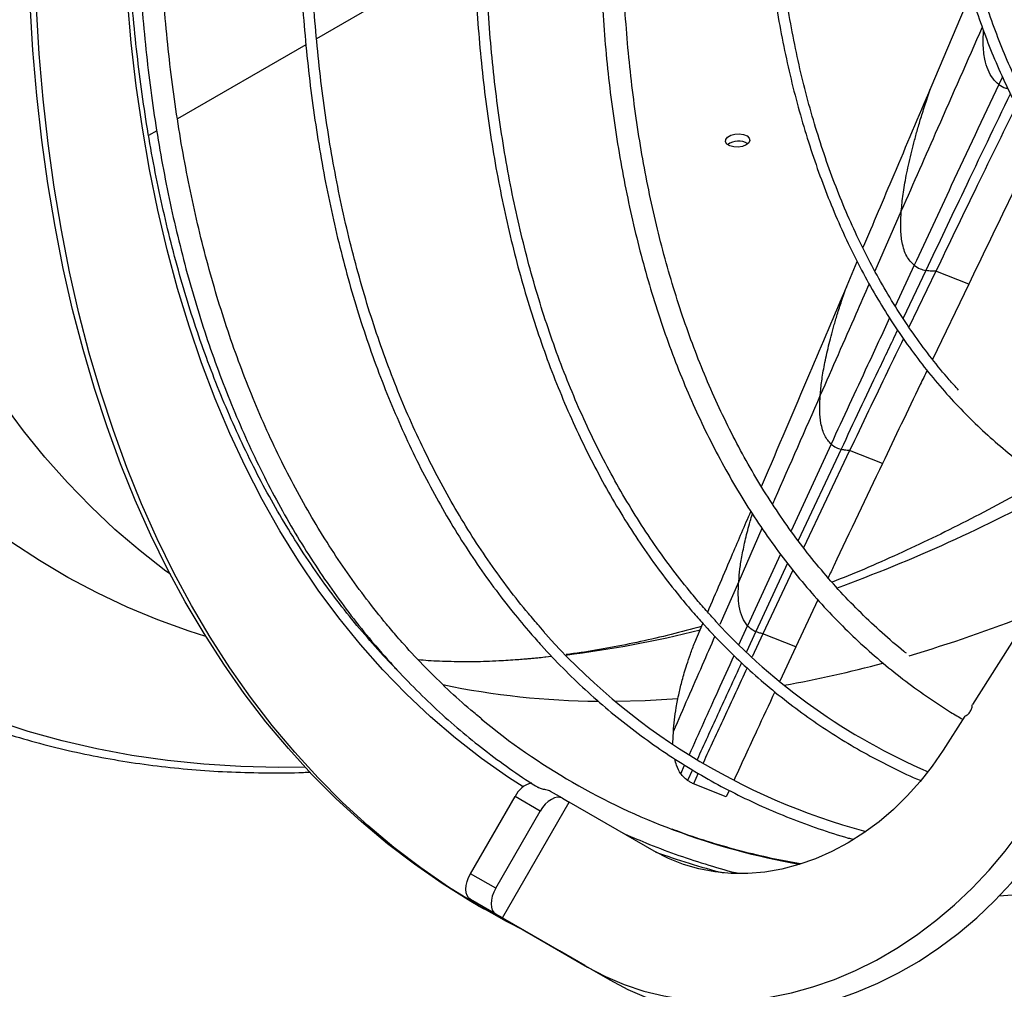
# Model space of a CAD drawing. Units: millimetres. Extents: x 5 to 414, y 3 to 291.
# Drawn here: x 253 to 257, y 52 to 56 of the extents above; entities that cross this region are included whole.
import ezdxf

# ---------------------------------------------------------------- set-up
doc = ezdxf.new("R2010")
doc.units = ezdxf.units.MM

msp = doc.modelspace()

# ---------------------------------------------------------------- linework, layer by layer
at = {"color": 7, "linetype": 'Continuous', "lineweight": 25}
for p, q in [((254.9126, 56.6408), (254.2044, 56.232)), ((259.2681, 56.5758), (257.1491, 53.2432)), ((256.9637, 56.0141), (257.1429, 56.4375)), ((254.1565, 56.2044), (253.5798, 55.8715)), ((253.4869, 55.8178), (253.4501, 55.7966)), ((256.5866, 55.1237), (256.6324, 55.2319)), ((256.9858, 55.1889), (256.8645, 54.9373)), ((257.1327, 55.13), (256.9858, 55.1889)), ((257.1327, 55.13), (256.9699, 54.7923)), ((256.5981, 54.3828), (256.3908, 53.9467)), ((256.7451, 54.3241), (256.5981, 54.3828)), ((256.2025, 54.2216), (256.2068, 54.2318)), ((256.3432, 53.8458), (256.2089, 53.56)), ((256.4553, 53.7126), (256.356, 53.5014)), ((255.2263, 53.5689), (255.2032, 53.5951)), ((255.9024, 53.5216), (255.9389, 53.6067)), ((256.2089, 53.56), (256.1609, 53.4567)), ((256.356, 53.5014), (256.2089, 53.56)), ((256.356, 53.5014), (256.2842, 53.3468)), ((254.5104, 53.4595), (254.5081, 53.4598)), ((257.1149, 53.1896), (257.0186, 53.038)), ((255.8049, 53.0672), (255.8068, 53.1229)), ((255.9186, 52.9338), (255.8968, 52.8865)), ((256.044, 52.8277), (255.8968, 52.8865)), ((255.3086, 52.8215), (255.2551, 52.8524)), ((256.0575, 52.8569), (256.044, 52.8277)), ((254.8955, 52.4827), (255.0955, 52.8291)), ((255.0386, 52.2846), (255.3386, 52.8042)), ((255.2086, 52.7638), (255.0955, 52.8291)), ((255.3086, 52.8215), (255.3386, 52.8042)), ((255.7206, 52.5837), (255.3386, 52.8042)), ((255.0086, 52.4174), (255.2086, 52.7638)), ((255.0086, 52.4174), (254.8955, 52.4827)), ((255.2955, 52.1362), (254.8955, 52.3672)), ((255.0086, 52.3019), (254.8955, 52.3672)), ((254.9301, 52.3394), (254.9584, 52.3231)), ((255.0386, 52.2846), (255.0086, 52.3019)), ((255.0386, 52.2846), (255.4206, 52.064)), ((255.4086, 52.0709), (255.1386, 52.2268)), ((255.1386, 52.2268), (255.5206, 52.0063)), ((255.4086, 52.0709), (255.2955, 52.1362)), ((255.4086, 52.0709), (255.4101, 52.0701)), ((255.5206, 52.0063), (255.4206, 52.064))]:
    msp.add_line(p, q, dxfattribs=at)
at = {"color": 8, "linetype": 'Continuous', "lineweight": 25}
for p, q in [((257.2841, 56.0612), (257.2678, 56.0266)), ((256.8302, 55.4591), (256.7114, 55.1889)), ((256.8877, 55.2144), (256.8027, 55.0318)), ((256.9402, 55.1915), (256.838, 54.9766)), ((256.5148, 54.4119), (256.3352, 54.0221)), ((256.5594, 54.3885), (256.3671, 53.9786)), ((256.2029, 54.2208), (256.2068, 54.2318)), ((256.2045, 54.0335), (256.1002, 53.7953)), ((256.2873, 53.9178), (256.1402, 53.596)), ((256.3194, 53.8765), (256.1771, 53.5702)), ((256.1002, 53.7953), (256.0154, 53.6011)), ((256.1012, 53.5099), (256.1402, 53.596)), ((256.1771, 53.5702), (256.1354, 53.4794)), ((255.8399, 52.932), (255.8572, 52.9703)), ((255.8923, 52.9494), (255.8706, 52.9019))]:
    msp.add_line(p, q, dxfattribs=at)
at = {"color": 7, "linetype": 'Continuous', "lineweight": 25, "flags": 128}
for points in [[(254.9301, 52.3394), (254.8971, 52.3588), (254.7687, 52.439), (254.644, 52.5252), (254.523, 52.6175), (254.4058, 52.7156), (254.2925, 52.8195), (254.1831, 52.9291), (254.0779, 53.0445), (253.9767, 53.1654), (253.8798, 53.2918), (253.7872, 53.4236), (253.6989, 53.5608), (253.6149, 53.7031), (253.5355, 53.8506), (253.4606, 54.0031), (253.3903, 54.1604), (253.3245, 54.3226), (253.2635, 54.4894), (253.2072, 54.6607), (253.1556, 54.8365), (253.1089, 55.0166), (253.067, 55.2008), (253.0299, 55.3891), (252.9977, 55.5812), (252.9704, 55.7771), (252.9481, 55.9767), (252.9307, 56.1797), (252.9183, 56.386)], [(255.1423, 52.2246), (255.0572, 52.2683), (254.9253, 52.3425), (254.797, 52.4227), (254.6722, 52.5089), (254.5512, 52.6011), (254.434, 52.6992), (254.3207, 52.8031), (254.2114, 52.9128), (254.1062, 53.0281), (254.005, 53.1491), (253.9081, 53.2755), (253.8154, 53.4073), (253.7271, 53.5445), (253.6432, 53.6868), (253.5638, 53.8343), (253.4889, 53.9867), (253.4185, 54.1441), (253.3528, 54.3062), (253.2918, 54.4731), (253.2355, 54.6444), (253.1839, 54.8202), (253.1372, 55.0002), (253.0952, 55.1845), (253.0582, 55.3727), (253.026, 55.5649), (252.9987, 55.7608), (252.9764, 55.9603), (252.959, 56.1633), (252.9466, 56.3697)], [(256.1339, 55.7548), (256.1172, 55.7481), (256.0976, 55.7449), (256.0776, 55.7458), (256.0599, 55.7507), (256.047, 55.7588), (256.0406, 55.7691), (256.0416, 55.7801), (256.0498, 55.7905), (256.0641, 55.7987), (256.0825, 55.8038), (256.1027, 55.8049), (256.1219, 55.802), (256.1374, 55.7954), (256.1472, 55.786), (256.15, 55.7752), (256.1453, 55.7643), (256.1339, 55.7548)], [(257.0186, 53.038), (256.9691, 52.9655), (256.9152, 52.8967), (256.8571, 52.8319), (256.7953, 52.7717), (256.7301, 52.7163), (256.6621, 52.6662), (256.5915, 52.6216), (256.5188, 52.5828), (256.4446, 52.5502), (256.3693, 52.5238), (256.2933, 52.5039), (256.2172, 52.4906), (256.1415, 52.4839), (256.0665, 52.484), (255.9929, 52.4908), (255.921, 52.5043), (255.8514, 52.5243), (255.7845, 52.5509), (255.7206, 52.5837)], [(255.3086, 52.8215), (255.2979, 52.8255), (255.2857, 52.826), (255.2724, 52.8229), (255.2586, 52.8166), (255.2448, 52.807), (255.2316, 52.7947), (255.2193, 52.7801), (255.2086, 52.7638)], [(255.4206, 52.064), (255.5018, 52.0215), (255.5863, 51.9855), (255.6738, 51.9563), (255.7638, 51.9339), (255.8561, 51.9186), (255.9502, 51.9103), (256.0457, 51.9091), (256.1422, 51.9149), (256.2392, 51.9279), (256.3364, 51.9478), (256.4333, 51.9747), (256.5295, 52.0084), (256.6245, 52.0487), (256.718, 52.0955), (256.8096, 52.1486), (256.8988, 52.2077), (256.9853, 52.2726), (257.0686, 52.343), (257.1485, 52.4187), (257.2246, 52.4991), (257.2965, 52.5842), (257.3639, 52.6733), (257.4266, 52.7662)], [(255.5206, 52.0063), (255.6018, 51.9637), (255.6863, 51.9277), (255.7738, 51.8985), (255.8638, 51.8762), (255.9561, 51.8608), (256.0502, 51.8525), (256.1457, 51.8513), (256.2422, 51.8572), (256.3392, 51.8701), (256.4364, 51.8901), (256.5333, 51.9169), (256.6295, 51.9506), (256.7245, 51.9909), (256.818, 52.0377), (256.9096, 52.0908), (256.9988, 52.1499), (257.0853, 52.2149), (257.1686, 52.2853), (257.2485, 52.3609), (257.3246, 52.4414), (257.3965, 52.5264), (257.4639, 52.6156), (257.5266, 52.7085)], [(254.8955, 52.3672), (254.8867, 52.3745), (254.8802, 52.3848), (254.8761, 52.3978), (254.8748, 52.413), (254.8761, 52.4297), (254.8802, 52.4473), (254.8867, 52.4652), (254.8955, 52.4827)], [(255.0086, 52.4174), (254.9998, 52.3999), (254.9933, 52.382), (254.9893, 52.3644), (254.9879, 52.3477), (254.9893, 52.3325), (254.9933, 52.3195), (254.9998, 52.3092), (255.0086, 52.3019)]]:
    msp.add_lwpolyline(points, dxfattribs=at)
at = {"color": 8, "linetype": 'Continuous', "lineweight": 25, "flags": 128}
for points in [[(255.1319, 52.8725), (255.0663, 52.9152), (254.9457, 53), (254.8289, 53.0909), (254.716, 53.1876), (254.607, 53.2901), (254.5019, 53.3983), (254.401, 53.5123), (254.3042, 53.6317), (254.2117, 53.7567), (254.1235, 53.887), (254.0396, 54.0226), (253.9602, 54.1634), (253.8853, 54.3092), (253.815, 54.46), (253.7492, 54.6156), (253.6882, 54.776), (253.6318, 54.9409), (253.5802, 55.1104), (253.5334, 55.2841), (253.4914, 55.4621), (253.4543, 55.6441), (253.4221, 55.8301), (253.3948, 56.0198), (253.3724, 56.2132), (253.355, 56.4101)], [(253.5477, 53.8271), (253.528, 53.8415), (253.4115, 53.9321), (253.2988, 54.0286), (253.19, 54.1309), (253.0852, 54.239), (252.9845, 54.3526), (252.8879, 54.4718), (252.7956, 54.5965)], [(253.707, 53.5476), (253.6319, 53.5718), (253.491, 53.6229), (253.3532, 53.6801), (253.2188, 53.7436), (253.0877, 53.8132), (252.9601, 53.8889), (252.8361, 53.9706)], [(255.259, 53.4574), (255.2201, 53.4533), (255.1034, 53.443)], [(255.8268, 53.268), (255.6805, 53.2597), (255.5464, 53.2566)], [(254.1531, 52.961), (254.0321, 52.9599), (253.8641, 52.9639), (253.6986, 52.9743), (253.5354, 52.9911), (253.3749, 53.0143), (253.2171, 53.0438), (253.062, 53.0798), (252.9099, 53.1221), (252.7608, 53.1707)]]:
    msp.add_lwpolyline(points, dxfattribs=at)
at = {"color": 7, "linetype": 'Continuous', "lineweight": 25}
for centre, radius, start, end in [((256.0987, 55.693), 0.0796, 57.5415, 127.5231), ((258.0499, 55.5052), 2.79, 222.5612, 246.7956), ((257.4351, 55.5188), 2.9473, 221.338, 254.9738), ((256.8689, 55.5182), 3.0305, 230.5547, 249.4734), ((255.2015, 52.7774), 0.1179, 105.7726, 153.9983)]:
    msp.add_arc(centre, radius, start, end, dxfattribs=at)
at = {"color": 8, "linetype": 'Continuous', "lineweight": 25}
for centre, radius, start, end in [((253.9862, 60.7276), 7.4157, 290.14067, 298.54165), ((255.089, 59.4894), 6.2838, 286.4195, 291.64507), ((254.6842, 58.5586), 5.1336, 277.1392, 284.0101), ((255.369, 58.5161), 5.2709, 280.2229, 285.151), ((255.5053, 56.8823), 3.6256, 258.3147, 269.3901), ((256.9343, 55.6995), 3.2232, 249.5143, 259.9934), ((256.8328, 55.6205), 3.235, 249.9712, 255.6582)]:
    msp.add_arc(centre, radius, start, end, dxfattribs=at)
at = {"color": 7, "linetype": 'Continuous', "lineweight": 25}
for points, knots in [([(254.5666, 53.398), (254.5618, 53.4027), (254.5237, 53.4402), (254.4555, 53.5156), (254.3623, 53.6244), (254.2733, 53.7386), (254.1879, 53.8575), (254.1065, 53.9813), (254.029, 54.1097), (253.9554, 54.2427), (253.8859, 54.3803), (253.8205, 54.5222), (253.7591, 54.6685), (253.7019, 54.819), (253.6489, 54.9736), (253.6001, 55.1322), (253.5556, 55.2948), (253.5153, 55.4611), (253.4794, 55.6312), (253.4478, 55.8048), (253.4205, 55.9819), (253.3977, 56.1623), (253.3792, 56.3459), (253.3652, 56.5326), (253.3556, 56.7223), (253.351, 56.8933), (253.3499, 57.0355), (253.3508, 57.1789), (253.3546, 57.3458), (253.3636, 57.5465), (253.377, 57.7494), (253.3949, 57.9544), (253.4172, 58.1614), (253.4439, 58.3702), (253.475, 58.5808), (253.5104, 58.7928), (253.5502, 59.0063), (253.5943, 59.221), (253.6427, 59.4369), (253.6953, 59.6536), (253.7522, 59.8712), (253.8132, 60.0894), (253.8784, 60.3082), (253.9477, 60.5272), (254.021, 60.7465), (254.0984, 60.9658), (254.1797, 61.185), (254.2648, 61.4039), (254.3538, 61.6225), (254.4466, 61.8404), (254.5431, 62.0576), (254.6431, 62.274), (254.747, 62.4893), (254.826, 62.6486), (254.8714, 62.7356), (254.8798, 62.7518)], [0, 0, 0, 0, 0.002805, 0.022679, 0.042544, 0.062398, 0.082243, 0.102077, 0.121902, 0.141717, 0.161524, 0.181323, 0.201114, 0.220899, 0.240678, 0.260452, 0.280222, 0.299989, 0.319752, 0.339513, 0.359273, 0.379031, 0.398788, 0.418544, 0.438301, 0.458057, 0.471197, 0.481587, 0.501343, 0.521101, 0.540858, 0.560616, 0.580376, 0.600135, 0.619896, 0.639658, 0.65942, 0.679184, 0.698948, 0.718713, 0.738479, 0.758245, 0.778013, 0.797781, 0.81755, 0.837319, 0.857089, 0.87686, 0.896631, 0.916403, 0.936174, 0.955947, 0.975719, 0.995492, 1, 1, 1, 1]), ([(254.9303, 62.7226), (254.9004, 62.6644), (254.834, 62.5352), (254.7352, 62.3333), (254.6332, 62.1174), (254.5349, 61.9006), (254.4403, 61.683), (254.3495, 61.4647), (254.2624, 61.2459), (254.1793, 61.0267), (254.1, 60.8073), (254.0248, 60.5879), (253.9536, 60.3685), (253.8865, 60.1494), (253.8235, 59.9306), (253.7646, 59.7125), (253.71, 59.495), (253.6597, 59.2783), (253.6137, 59.0626), (253.5719, 58.8481), (253.5346, 58.6349), (253.5016, 58.4231), (253.473, 58.2128), (253.4488, 58.0043), (253.4291, 57.7977), (253.4139, 57.5931), (253.4031, 57.3906), (253.3968, 57.1904), (253.395, 56.9926), (253.3977, 56.7974), (253.4049, 56.6049), (253.4165, 56.4153), (253.4327, 56.2286), (253.4533, 56.045), (253.4783, 55.8646), (253.5078, 55.6875), (253.5418, 55.514), (253.5801, 55.344), (253.6228, 55.1778), (253.6699, 55.0154), (253.7212, 54.8569), (253.7769, 54.7025), (253.8368, 54.5522), (253.9009, 54.4063), (253.9691, 54.2647), (254.0415, 54.1276), (254.1179, 53.9951), (254.1983, 53.8672), (254.2826, 53.7441), (254.3708, 53.6259), (254.4411, 53.5392), (254.482, 53.4918), (254.4912, 53.481)], [0, 0, 0, 0, 0.016673, 0.037033, 0.057393, 0.077753, 0.098113, 0.118474, 0.138835, 0.159197, 0.179559, 0.199921, 0.220285, 0.240648, 0.261013, 0.281378, 0.301743, 0.32211, 0.342477, 0.362845, 0.383213, 0.403583, 0.423953, 0.444325, 0.464697, 0.48507, 0.505443, 0.525817, 0.546192, 0.566568, 0.586944, 0.60732, 0.627696, 0.648072, 0.668448, 0.688823, 0.709197, 0.729569, 0.74994, 0.770308, 0.790673, 0.811034, 0.831392, 0.851744, 0.872091, 0.892432, 0.912767, 0.933094, 0.953413, 0.973724, 0.994026, 1, 1, 1, 1]), ([(256.853, 53.4724), (256.8493, 53.4752), (256.8118, 53.5041), (256.7436, 53.5641), (256.6487, 53.6525), (256.5578, 53.7467), (256.4705, 53.8458), (256.3869, 53.9499), (256.3071, 54.0589), (256.2311, 54.1726), (256.1591, 54.2911), (256.091, 54.4141), (256.027, 54.5417), (255.9671, 54.6737), (255.9112, 54.81), (255.8595, 54.9504), (255.8121, 55.095), (255.7688, 55.2435), (255.7298, 55.3959), (255.6952, 55.552), (255.6649, 55.7118), (255.6389, 55.875), (255.6173, 56.0415), (255.6001, 56.2113), (255.5873, 56.3842), (255.579, 56.56), (255.5751, 56.7386), (255.5756, 56.9199), (255.5806, 57.1037), (255.59, 57.2899), (255.6039, 57.4783), (255.6222, 57.6688), (255.6449, 57.8611), (255.672, 58.0553), (255.7034, 58.251), (255.7392, 58.4481), (255.7794, 58.6466), (255.8238, 58.8461), (255.8725, 59.0467), (255.9254, 59.248), (255.9825, 59.4499), (256.0437, 59.6523), (256.109, 59.8551), (256.1784, 60.0579), (256.2517, 60.2607), (256.3289, 60.4634), (256.41, 60.6656), (256.4948, 60.8674), (256.5834, 61.0685), (256.6756, 61.2687), (256.7715, 61.4679), (256.8707, 61.666), (256.9736, 61.8626), (257.0652, 62.0322), (257.1239, 62.1355), (257.146, 62.1743)], [0, 0, 0, 0, 0.002095, 0.021539, 0.040976, 0.060404, 0.079824, 0.099234, 0.118633, 0.138022, 0.157401, 0.17677, 0.196131, 0.215483, 0.234827, 0.254166, 0.273498, 0.292826, 0.312149, 0.33147, 0.350788, 0.370103, 0.389418, 0.408731, 0.428043, 0.447356, 0.466668, 0.48598, 0.505293, 0.524606, 0.54392, 0.563234, 0.58255, 0.601866, 0.621183, 0.640501, 0.65982, 0.679139, 0.69846, 0.717781, 0.737104, 0.756427, 0.77575, 0.795075, 0.8144, 0.833726, 0.853052, 0.872378, 0.891706, 0.911033, 0.930361, 0.949689, 0.969017, 0.988346, 1, 1, 1, 1]), ([(257.0332, 58.5478), (257.0293, 58.5209), (257.0173, 58.438), (257.002, 58.3012), (256.9871, 58.1373), (256.9769, 57.9757), (256.9711, 57.8162), (256.9698, 57.6592), (256.973, 57.5048), (256.9806, 57.3531), (256.9927, 57.2044), (257.0093, 57.0587), (257.0304, 56.9163), (257.0559, 56.7774), (257.0857, 56.6419), (257.12, 56.5102), (257.1586, 56.3824), (257.2014, 56.2586), (257.2486, 56.1389), (257.2999, 56.0234), (257.3553, 55.9124), (257.4148, 55.8059), (257.4784, 55.7041), (257.5458, 55.607), (257.6171, 55.5148), (257.6922, 55.4276), (257.7709, 55.3454), (257.8533, 55.2684), (257.9392, 55.1967), (258.0284, 55.1301), (258.1211, 55.0693), (258.1987, 55.0232), (258.2465, 54.9995), (258.2611, 54.9922)], [0, 0, 0, 0, 0.01615, 0.049607, 0.083066, 0.116526, 0.149987, 0.183449, 0.216913, 0.250376, 0.283841, 0.317305, 0.350768, 0.384231, 0.417691, 0.451148, 0.484601, 0.518049, 0.551491, 0.584925, 0.61835, 0.651765, 0.685168, 0.718559, 0.751936, 0.7853, 0.818649, 0.851986, 0.885311, 0.918626, 0.951933, 0.985236, 1, 1, 1, 1]), ([(257.7196, 55.4745), (257.7045, 55.4913), (257.6642, 55.536), (257.6029, 55.6143), (257.5353, 55.7087), (257.4718, 55.8081), (257.4122, 55.9122), (257.3566, 56.0207), (257.3051, 56.1337), (257.2577, 56.251), (257.2145, 56.3725), (257.1755, 56.498), (257.1408, 56.6274), (257.1104, 56.7606), (257.0843, 56.8973), (257.0626, 57.0376), (257.0453, 57.1812), (257.0325, 57.3279), (257.024, 57.4776), (257.02, 57.6302), (257.0205, 57.7854), (257.0254, 57.9432), (257.0347, 58.1032), (257.0486, 58.2654), (257.0653, 58.4189), (257.0794, 58.519), (257.0857, 58.5636)], [0, 0, 0, 0, 0.025633, 0.068468, 0.111286, 0.154085, 0.196868, 0.239633, 0.282384, 0.325122, 0.367849, 0.410566, 0.453275, 0.495977, 0.538675, 0.581369, 0.62406, 0.66675, 0.709438, 0.752127, 0.794815, 0.837504, 0.880194, 0.922885, 0.965578, 1, 1, 1, 1]), ([(254.5667, 53.5466), (254.5506, 53.5655), (254.5035, 53.6204), (254.4283, 53.7152), (254.3425, 53.8326), (254.2607, 53.9548), (254.1827, 54.0817), (254.1087, 54.2133), (254.0387, 54.3493), (253.9728, 54.4898), (253.911, 54.6347), (253.8533, 54.7838), (253.7998, 54.937), (253.7505, 55.0943), (253.7055, 55.2554), (253.6648, 55.4205), (253.6284, 55.5892), (253.5963, 55.7615), (253.5687, 55.9372), (253.5453, 56.1164), (253.5264, 56.2987), (253.512, 56.4842), (253.5019, 56.6726), (253.4963, 56.8638), (253.4951, 57.0578), (253.4984, 57.2543), (253.5061, 57.4533), (253.5183, 57.6546), (253.5349, 57.858), (253.5558, 58.0634), (253.5816, 58.2708), (253.6025, 58.4232), (253.6162, 58.5068), (253.6184, 58.5202)], [0, 0, 0, 0, 0.017659, 0.05142, 0.085169, 0.118904, 0.152625, 0.186332, 0.220027, 0.25371, 0.287382, 0.321045, 0.354699, 0.388346, 0.421986, 0.455622, 0.489252, 0.52288, 0.556505, 0.590127, 0.623749, 0.657369, 0.690989, 0.724608, 0.758228, 0.791848, 0.825469, 0.859091, 0.892713, 0.926337, 0.959961, 0.993587, 1, 1, 1, 1]), ([(256.2743, 58.3196), (256.2704, 58.2934), (256.2576, 58.2064), (256.2404, 58.0604), (256.2228, 57.8818), (256.2098, 57.7054), (256.2012, 57.5311), (256.1972, 57.3591), (256.1976, 57.1897), (256.2025, 57.0229), (256.2119, 56.8589), (256.2257, 56.6978), (256.244, 56.5399), (256.2668, 56.3852), (256.294, 56.234), (256.3256, 56.0863), (256.3615, 55.9422), (256.4018, 55.802), (256.4464, 55.6657), (256.4953, 55.5336), (256.5483, 55.4056), (256.6056, 55.2819), (256.6669, 55.1627), (256.7323, 55.0481), (256.8017, 54.9381), (256.8751, 54.8328), (256.9522, 54.7325), (257.0332, 54.6371), (257.1178, 54.5467), (257.2061, 54.4615), (257.2979, 54.3815), (257.3932, 54.3068), (257.4917, 54.2373), (257.5938, 54.1738), (257.6643, 54.1329), (257.7016, 54.1147), (257.7028, 54.1141)], [0, 0, 0, 0, 0.013334, 0.044167, 0.075002, 0.105838, 0.136674, 0.167511, 0.19835, 0.229188, 0.260027, 0.290867, 0.321706, 0.352544, 0.383382, 0.414218, 0.445053, 0.475884, 0.506712, 0.537536, 0.568355, 0.599168, 0.629975, 0.660773, 0.691563, 0.722344, 0.753115, 0.783876, 0.814627, 0.845369, 0.876102, 0.906828, 0.937547, 0.968262, 0.998974, 1, 1, 1, 1]), ([(257.0873, 54.6544), (257.0733, 54.6695), (257.0317, 54.7147), (256.9663, 54.7954), (256.8911, 54.896), (256.82, 55.0017), (256.7527, 55.112), (256.6894, 55.2269), (256.6302, 55.3463), (256.575, 55.4701), (256.524, 55.5982), (256.4772, 55.7305), (256.4346, 55.8668), (256.3963, 56.007), (256.3622, 56.151), (256.3326, 56.2987), (256.3073, 56.4498), (256.2863, 56.6044), (256.2698, 56.7622), (256.2577, 56.923), (256.2501, 57.0869), (256.2469, 57.2534), (256.2482, 57.4227), (256.2539, 57.5944), (256.2641, 57.7684), (256.2786, 57.9445), (256.298, 58.1227), (256.3141, 58.2532), (256.3252, 58.3246), (256.3269, 58.3355)], [0, 0, 0, 0, 0.019689, 0.058711, 0.09772, 0.136716, 0.1757, 0.214672, 0.253633, 0.292583, 0.331524, 0.370458, 0.409385, 0.448306, 0.487222, 0.526135, 0.565045, 0.603953, 0.642859, 0.681765, 0.72067, 0.759575, 0.79848, 0.837386, 0.876292, 0.915199, 0.954107, 0.993016, 1, 1, 1, 1]), ([(254.2295, 58.3065), (254.2203, 58.2429), (254.2012, 58.1107), (254.1776, 57.9119), (254.1575, 57.7098), (254.142, 57.5097), (254.1308, 57.3118), (254.1242, 57.1162), (254.122, 56.923), (254.1243, 56.7324), (254.1311, 56.5444), (254.1424, 56.3594), (254.1581, 56.1772), (254.1783, 55.9982), (254.2029, 55.8225), (254.232, 55.6501), (254.2654, 55.4812), (254.3033, 55.3159), (254.3455, 55.1543), (254.392, 54.9966), (254.4428, 54.8429), (254.4979, 54.6932), (254.5572, 54.5478), (254.6206, 54.4066), (254.6882, 54.2699), (254.7599, 54.1376), (254.8355, 54.01), (254.9152, 53.887), (254.9988, 53.7689), (255.0821, 53.6605), (255.1391, 53.5934), (255.1655, 53.5623)], [0, 0, 0, 0, 0.032185, 0.066926, 0.101668, 0.136412, 0.171155, 0.2059, 0.240645, 0.27539, 0.310136, 0.344882, 0.379629, 0.414375, 0.449121, 0.483866, 0.51861, 0.553352, 0.588093, 0.622832, 0.657568, 0.692301, 0.727029, 0.761753, 0.796472, 0.831186, 0.865893, 0.900593, 0.935286, 0.969971, 1, 1, 1, 1]), ([(255.2032, 53.5951), (255.1873, 53.6137), (255.141, 53.6677), (255.0672, 53.761), (254.9831, 53.8764), (254.9029, 53.9968), (254.8267, 54.1218), (254.7544, 54.2514), (254.6861, 54.3856), (254.6219, 54.5242), (254.5619, 54.6671), (254.506, 54.8143), (254.4543, 54.9655), (254.4069, 55.1208), (254.3638, 55.28), (254.3249, 55.4429), (254.2904, 55.6096), (254.2603, 55.7797), (254.2346, 55.9533), (254.2132, 56.1302), (254.1963, 56.3103), (254.1838, 56.4934), (254.1758, 56.6794), (254.1722, 56.8682), (254.1731, 57.0596), (254.1784, 57.2535), (254.1882, 57.4498), (254.2025, 57.6482), (254.2211, 57.8488), (254.2445, 58.0513), (254.2638, 58.2006), (254.2766, 58.2828), (254.2787, 58.2964)], [0, 0, 0, 0, 0.018294, 0.053167, 0.088034, 0.122893, 0.157744, 0.192588, 0.227425, 0.262256, 0.297081, 0.3319, 0.366716, 0.401527, 0.436335, 0.47114, 0.505943, 0.540744, 0.575543, 0.610342, 0.64514, 0.679937, 0.714735, 0.749532, 0.784329, 0.819127, 0.853925, 0.888723, 0.923523, 0.958322, 0.993122, 1, 1, 1, 1]), ([(255.0103, 58.1465), (255.0072, 58.1268), (254.9937, 58.04), (254.9743, 57.8877), (254.9521, 57.6898), (254.9347, 57.494), (254.9217, 57.3002), (254.9131, 57.1086), (254.909, 56.9194), (254.9094, 56.7327), (254.9143, 56.5486), (254.9236, 56.3673), (254.9374, 56.189), (254.9557, 56.0137), (254.9784, 55.8416), (255.0056, 55.6728), (255.0371, 55.5075), (255.0731, 55.3458), (255.1134, 55.1878), (255.1581, 55.0336), (255.207, 54.8834), (255.2602, 54.7373), (255.3176, 54.5953), (255.3793, 54.4576), (255.445, 54.3244), (255.5148, 54.1956), (255.5886, 54.0715), (255.6664, 53.952), (255.7482, 53.8374), (255.8255, 53.7377), (255.8767, 53.6777), (255.8981, 53.6525)], [0, 0, 0, 0, 0.0104942, 0.0462027, 0.081912, 0.1176221, 0.1533331, 0.1890448, 0.2247572, 0.2604702, 0.2961837, 0.3318976, 0.3676117, 0.4033257, 0.4390394, 0.4747524, 0.5104645, 0.5461751, 0.5818838, 0.6175901, 0.6532935, 0.6889932, 0.7246886, 0.7603791, 0.7960639, 0.8317423, 0.8674136, 0.9030773, 0.9387329, 0.9743799, 1, 1, 1, 1]), ([(255.9358, 53.6853), (255.9203, 53.7034), (255.8753, 53.756), (255.8035, 53.8469), (255.7219, 53.9596), (255.6442, 54.0771), (255.5703, 54.1993), (255.5005, 54.3261), (255.4347, 54.4574), (255.373, 54.5931), (255.3155, 54.7331), (255.2621, 54.8773), (255.2129, 55.0257), (255.168, 55.178), (255.1273, 55.3341), (255.091, 55.494), (255.0591, 55.6576), (255.0315, 55.8246), (255.0083, 55.995), (254.9895, 56.1686), (254.9752, 56.3454), (254.9653, 56.5251), (254.9598, 56.7076), (254.9588, 56.8929), (254.9622, 57.0807), (254.9701, 57.2709), (254.9825, 57.4634), (254.9992, 57.658), (255.0207, 57.8546), (255.0407, 58.0142), (255.0551, 58.1087), (255.0594, 58.1365)], [0, 0, 0, 0, 0.018804, 0.054655, 0.090499, 0.126335, 0.162162, 0.197981, 0.233792, 0.269597, 0.305395, 0.341187, 0.376974, 0.412758, 0.448537, 0.484314, 0.520089, 0.555861, 0.591633, 0.627403, 0.663172, 0.698942, 0.734711, 0.77048, 0.806249, 0.842019, 0.87779, 0.91356, 0.949332, 0.985104, 1, 1, 1, 1]), ([(255.5827, 58.1282), (255.5823, 58.1255), (255.5709, 58.0568), (255.5525, 57.9234), (255.528, 57.7285), (255.5085, 57.5356), (255.4934, 57.3446), (255.4827, 57.1558), (255.4765, 56.9692), (255.4748, 56.785), (255.4776, 56.6034), (255.4849, 56.4245), (255.4966, 56.2484), (255.5129, 56.0754), (255.5336, 55.9055), (255.5588, 55.7388), (255.5884, 55.5756), (255.6225, 55.4159), (255.6609, 55.2598), (255.7037, 55.1076), (255.7508, 54.9593), (255.8022, 54.815), (255.8579, 54.6749), (255.9177, 54.539), (255.9818, 54.4076), (256.0499, 54.2806), (256.1221, 54.1583), (256.1982, 54.0406), (256.2783, 53.9278), (256.3622, 53.8198), (256.4499, 53.7168), (256.5413, 53.6189), (256.6363, 53.5261), (256.7348, 53.4386), (256.8368, 53.3562), (256.9424, 53.2794), (257.0322, 53.2193), (257.088, 53.1868), (257.1064, 53.1761)], [0, 0, 0, 0, 0.001202, 0.030206, 0.059212, 0.088219, 0.117227, 0.146237, 0.175248, 0.20426, 0.233273, 0.262287, 0.291302, 0.320316, 0.34933, 0.378343, 0.407355, 0.436364, 0.46537, 0.494372, 0.52337, 0.552361, 0.581345, 0.610321, 0.639287, 0.668242, 0.697185, 0.726115, 0.755031, 0.783933, 0.81282, 0.841692, 0.87055, 0.899395, 0.928228, 0.957052, 0.985869, 1, 1, 1, 1]), ([(257.2678, 56.0266), (257.1967, 55.8753), (257.0698, 55.605), (256.9434, 55.3338), (256.8877, 55.2144)], [0, 0, 0, 0, 0.559866, 1, 1, 1, 1]), ([(256.658, 55.2923), (256.7046, 55.4022), (256.8065, 55.6426), (256.9084, 55.8834), (256.9637, 56.0141)], [0, 0, 0, 0, 0.457131, 1, 1, 1, 1]), ([(256.8302, 55.4591), (256.8324, 55.4831), (256.8368, 55.5308), (256.8514, 55.6159), (256.8688, 55.6949), (256.8862, 55.7635), (256.9005, 55.8163), (256.9171, 55.8734), (256.9376, 55.9383), (256.955, 55.9889), (256.9637, 56.0141)], [0, 0, 0, 0, 0.192028, 0.381885, 0.56923, 0.65661, 0.743345, 0.829487, 0.91506, 1, 1, 1, 1]), ([(257.3465, 55.9323), (257.2841, 55.8044), (257.1637, 55.5572), (257.0437, 55.3087), (256.9858, 55.1889)], [0, 0, 0, 0, 0.51761, 1, 1, 1, 1]), ([(257.441, 55.7659), (257.3961, 55.6737), (257.2931, 55.4624), (257.1905, 55.2499), (257.1327, 55.13)], [0, 0, 0, 0, 0.435971, 1, 1, 1, 1]), ([(256.8877, 55.2144), (256.8757, 55.2268), (256.8519, 55.2515), (256.8336, 55.3098), (256.8258, 55.3778), (256.8287, 55.4321), (256.8302, 55.4591)], [0, 0, 0, 0, 0.283065, 0.56405, 0.78301, 1, 1, 1, 1]), ([(256.8877, 55.2144), (256.8965, 55.2086), (256.9123, 55.1982), (256.9316, 55.1935), (256.9402, 55.1915)], [0, 0, 0, 0, 0.559331, 1, 1, 1, 1]), ([(256.9858, 55.1889), (256.9768, 55.1885), (256.9607, 55.188), (256.9464, 55.1904), (256.9402, 55.1915)], [0, 0, 0, 0, 0.560343, 1, 1, 1, 1]), ([(256.2068, 54.2318), (256.2777, 54.3977), (256.4042, 54.6941), (256.5308, 54.9924), (256.5866, 55.1237)], [0, 0, 0, 0, 0.559992, 1, 1, 1, 1]), ([(256.4662, 54.6308), (256.4681, 54.6517), (256.4718, 54.6933), (256.4843, 54.767), (256.4992, 54.8355), (256.5144, 54.8955), (256.527, 54.9418), (256.542, 54.9926), (256.5612, 55.0521), (256.5781, 55.0998), (256.5866, 55.1237)], [0, 0, 0, 0, 0.1904011, 0.3792377, 0.5662758, 0.6537924, 0.7408644, 0.8275536, 0.9139157, 1, 1, 1, 1]), ([(256.8395, 54.8855), (256.8158, 54.8364), (256.7352, 54.6693), (256.6548, 54.5013), (256.5981, 54.3828)], [0, 0, 0, 0, 0.293971, 1, 1, 1, 1]), ([(256.9458, 54.7424), (256.9357, 54.7214), (256.8686, 54.5824), (256.8018, 54.4427), (256.7451, 54.3241)], [0, 0, 0, 0, 0.151292, 1, 1, 1, 1]), ([(256.5148, 54.4119), (256.5046, 54.4235), (256.4843, 54.4467), (256.4689, 54.4991), (256.4623, 54.5594), (256.4649, 54.6071), (256.4662, 54.6308)], [0, 0, 0, 0, 0.282232, 0.562946, 0.782188, 1, 1, 1, 1]), ([(256.5148, 54.4119), (256.5223, 54.4063), (256.5357, 54.3962), (256.5522, 54.3908), (256.5594, 54.3885)], [0, 0, 0, 0, 0.559511, 1, 1, 1, 1]), ([(256.5981, 54.3828), (256.5904, 54.3832), (256.5768, 54.3839), (256.5647, 54.3871), (256.5594, 54.3885)], [0, 0, 0, 0, 0.560248, 1, 1, 1, 1]), ([(256.7451, 54.3241), (256.6724, 54.1719), (256.5913, 54.0021), (256.5103, 53.8297), (256.5019, 53.8117)], [0, 0, 0, 0, 0.896027, 1, 1, 1, 1]), ([(257.4694, 54.2544), (257.458, 54.2478), (257.3941, 54.2104), (257.2784, 54.1472), (257.1227, 54.0651), (256.9684, 53.9884), (256.8155, 53.9168), (256.6657, 53.8506), (256.5678, 53.811), (256.5197, 53.7915)], [0, 0, 0, 0, 0.035008, 0.196997, 0.358848, 0.520583, 0.682228, 0.843815, 1, 1, 1, 1]), ([(251.1568, 54.2162), (251.1613, 54.2106), (251.1985, 54.1653), (251.272, 54.0848), (251.3774, 53.9752), (251.4868, 53.8713), (251.5996, 53.7724), (251.7159, 53.6789), (251.8356, 53.5907), (251.9585, 53.5079), (252.0847, 53.4305), (252.2141, 53.3585), (252.3465, 53.2921), (252.482, 53.2313), (252.6203, 53.176), (252.7615, 53.1264), (252.9055, 53.0824), (253.0521, 53.0441), (253.2013, 53.0115), (253.353, 52.9847), (253.5071, 52.9635), (253.6635, 52.9482), (253.8221, 52.9386), (253.983, 52.9352), (254.1011, 52.9356), (254.1662, 52.9388), (254.1763, 52.9393)], [0, 0, 0, 0, 0.006226, 0.051078, 0.095906, 0.14071, 0.185494, 0.230259, 0.275008, 0.319744, 0.364472, 0.409195, 0.453918, 0.498643, 0.543375, 0.588118, 0.632874, 0.677649, 0.722443, 0.767259, 0.812098, 0.856962, 0.90185, 0.946762, 0.991698, 1, 1, 1, 1]), ([(255.9606, 53.6572), (255.998, 53.7443), (256.0626, 53.8949), (256.1273, 54.0461), (256.1546, 54.1098)], [0, 0, 0, 0, 0.578643, 1, 1, 1, 1]), ([(256.1402, 53.596), (256.1318, 53.6075), (256.115, 53.6303), (256.1022, 53.6782), (256.0968, 53.7323), (256.0991, 53.7743), (256.1002, 53.7953)], [0, 0, 0, 0, 0.281112, 0.561469, 0.781093, 1, 1, 1, 1]), ([(255.9992, 53.6157), (255.9858, 53.6298), (255.9644, 53.6526), (255.9436, 53.6764), (255.9358, 53.6853)], [0, 0, 0, 0, 0.623206, 1, 1, 1, 1]), ([(255.8981, 53.6525), (255.9141, 53.6344), (255.9602, 53.582), (256.0395, 53.4992), (256.137, 53.4058), (256.238, 53.3176), (256.3425, 53.2347), (256.4504, 53.1571), (256.5615, 53.085), (256.6758, 53.0181), (256.7936, 52.9574), (256.8744, 52.9184), (256.9169, 52.9012), (256.9181, 52.9007)], [0, 0, 0, 0, 0.055279, 0.159953, 0.26461, 0.369245, 0.473861, 0.578461, 0.683049, 0.787629, 0.892207, 0.996786, 1, 1, 1, 1]), ([(255.9329, 53.5927), (255.8871, 53.5804), (255.7946, 53.5555), (255.6584, 53.5242), (255.5237, 53.4973), (255.4122, 53.4781), (255.3469, 53.4696), (255.3245, 53.4667)], [0, 0, 0, 0, 0.216871, 0.438399, 0.660583, 0.883597, 1, 1, 1, 1]), ([(256.1402, 53.596), (256.1465, 53.5902), (256.1576, 53.5799), (256.1712, 53.5731), (256.1771, 53.5702)], [0, 0, 0, 0, 0.559756, 1, 1, 1, 1]), ([(254.9484, 53.1755), (254.9312, 53.1894), (254.8782, 53.2323), (254.7931, 53.3099), (254.6929, 53.4079), (254.6182, 53.4879), (254.5768, 53.5351), (254.5667, 53.5466)], [0, 0, 0, 0, 0.126003, 0.389094, 0.652105, 0.915022, 1, 1, 1, 1]), ([(255.1655, 53.5623), (255.1819, 53.5437), (255.2293, 53.4899), (255.3106, 53.4047), (255.4105, 53.3085), (255.5139, 53.2176), (255.6209, 53.1319), (255.7312, 53.0515), (255.8448, 52.9765), (255.9616, 52.907), (256.0816, 52.8429), (256.2046, 52.7844), (256.3305, 52.7313), (256.4596, 52.6844), (256.5538, 52.6532), (256.6057, 52.6394), (256.6129, 52.6376)], [0, 0, 0, 0, 0.041642, 0.120507, 0.199361, 0.278199, 0.357023, 0.435837, 0.514641, 0.59344, 0.672236, 0.751033, 0.829832, 0.908638, 0.987454, 1, 1, 1, 1]), ([(256.2089, 53.56), (256.2026, 53.5614), (256.1914, 53.5639), (256.1815, 53.5682), (256.1771, 53.5702)], [0, 0, 0, 0, 0.560115, 1, 1, 1, 1]), ([(255.8068, 53.1229), (255.8079, 53.1393), (255.8103, 53.1719), (255.8187, 53.2285), (255.8288, 53.2792), (255.8388, 53.3216), (255.8465, 53.3514), (255.8553, 53.3835), (255.8667, 53.4208), (255.8827, 53.4676), (255.8958, 53.5036), (255.9024, 53.5216)], [0, 0, 0, 0, 0.186756, 0.373503, 0.560231, 0.633591, 0.70695, 0.780296, 0.853602, 0.926725, 1, 1, 1, 1]), ([(254.4912, 53.481), (254.5081, 53.4619), (254.5568, 53.4066), (254.6402, 53.319), (254.7426, 53.2199), (254.8485, 53.1262), (254.9579, 53.0376), (255.0709, 52.9549), (255.1515, 52.8993), (255.1953, 52.8728), (255.1993, 52.8704)], [0, 0, 0, 0, 0.079936, 0.230873, 0.381765, 0.532603, 0.683393, 0.834142, 0.984859, 1, 1, 1, 1]), ([(255.2611, 53.4582), (255.2185, 53.4533), (255.1655, 53.4473), (255.1146, 53.4441), (255.1046, 53.4434)], [0, 0, 0, 0, 0.802616, 1, 1, 1, 1]), ([(255.106, 53.4435), (255.0781, 53.4415), (255.0123, 53.4367), (254.9131, 53.4339), (254.8075, 53.4345), (254.7235, 53.4376), (254.6762, 53.4417), (254.6616, 53.443)], [0, 0, 0, 0, 0.174776, 0.410589, 0.649279, 0.891424, 1, 1, 1, 1]), ([(256.1376, 53.4066), (256.1031, 53.3325), (256.0371, 53.1908), (255.9712, 53.0478), (255.9398, 52.9796)], [0, 0, 0, 0, 0.523072, 1, 1, 1, 1]), ([(256.2623, 53.2997), (256.2353, 53.2416), (256.1744, 53.1107), (256.1135, 52.9784), (256.0796, 52.9049)], [0, 0, 0, 0, 0.443463, 1, 1, 1, 1]), ([(257.1149, 53.1896), (257.1197, 53.1922), (257.1292, 53.1974), (257.1404, 53.2108), (257.1479, 53.2267), (257.1487, 53.2377), (257.1491, 53.2432)], [0, 0, 0, 0, 0.25, 0.5, 0.75, 1, 1, 1, 1]), ([(255.8399, 52.932), (255.8326, 52.9436), (255.8213, 52.9618), (255.8157, 52.9886), (255.8137, 52.9982)], [0, 0, 0, 0, 0.638328, 1, 1, 1, 1]), ([(255.8706, 52.9019), (255.8643, 52.9068), (255.8531, 52.9155), (255.844, 52.9269), (255.8399, 52.932)], [0, 0, 0, 0, 0.560007, 1, 1, 1, 1]), ([(255.8968, 52.8865), (255.8917, 52.889), (255.8824, 52.8934), (255.8742, 52.8993), (255.8706, 52.9019)], [0, 0, 0, 0, 0.559988, 1, 1, 1, 1]), ([(255.2551, 52.8524), (255.252, 52.8539), (255.2464, 52.8566), (255.2353, 52.8593), (255.2245, 52.8615), (255.2147, 52.8638), (255.2066, 52.8664), (255.2014, 52.8686), (255.1996, 52.87), (255.1992, 52.8702)], [0, 0, 0, 0, 0.229798, 0.432857, 0.600617, 0.739911, 0.861912, 0.976132, 1, 1, 1, 1]), ([(255.574, 52.6687), (255.6102, 52.6526), (255.6891, 52.6175), (255.8141, 52.5702), (255.9485, 52.526), (256.0426, 52.4979), (256.0926, 52.486), (256.0961, 52.4852)], [0, 0, 0, 0, 0.216354, 0.471148, 0.725993, 0.980904, 1, 1, 1, 1]), ([(256.3775, 52.527), (256.3341, 52.5349), (256.244, 52.5515), (256.1101, 52.5836), (255.9757, 52.6221), (255.8728, 52.6553), (255.8158, 52.6776), (255.8016, 52.6831)], [0, 0, 0, 0, 0.2179587, 0.4527371, 0.687615, 0.9225869, 1, 1, 1, 1]), ([(257.2694, 52.3834), (257.3209, 52.3873), (257.4247, 52.395), (257.5828, 52.414), (257.7431, 52.4384), (257.9048, 52.4687), (258.0679, 52.5045), (258.2323, 52.5465), (258.3586, 52.5817), (258.4302, 52.6048), (258.4464, 52.61)], [0, 0, 0, 0, 0.135533, 0.272853, 0.410212, 0.547608, 0.685034, 0.822489, 0.959966, 1, 1, 1, 1])]:
    msp.add_open_spline(points, degree=3, knots=knots, dxfattribs=at)
at = {"color": 8, "linetype": 'Continuous', "lineweight": 25}
for points, knots in [([(257.1936, 56.2838), (257.1267, 56.1322), (257.0054, 55.8573), (256.8844, 55.5823), (256.8302, 55.4591)], [0, 0, 0, 0, 0.551732, 1, 1, 1, 1]), ([(257.2678, 56.0266), (257.2582, 56.035), (257.2391, 56.0517), (257.2187, 56.09), (257.2038, 56.1413), (257.1963, 56.1983), (257.1986, 56.2479), (257.1994, 56.2671)], [0, 0, 0, 0, 0.205631, 0.410134, 0.613316, 0.850753, 1, 1, 1, 1]), ([(257.2678, 56.0266), (257.2778, 56.0202), (257.2902, 56.0122), (257.3055, 56.0089), (257.3085, 56.0083)], [0, 0, 0, 0, 0.804304, 1, 1, 1, 1]), ([(257.3198, 55.9857), (257.25, 55.8404), (257.1233, 55.5762), (256.997, 55.3109), (256.9402, 55.1915)], [0, 0, 0, 0, 0.549976, 1, 1, 1, 1]), ([(256.686, 55.1312), (256.6661, 55.0859), (256.5927, 54.919), (256.5195, 54.7523), (256.4662, 54.6308)], [0, 0, 0, 0, 0.271413, 1, 1, 1, 1]), ([(256.7777, 54.978), (256.7447, 54.9072), (256.6569, 54.7187), (256.5694, 54.5298), (256.5148, 54.4119)], [0, 0, 0, 0, 0.37583, 1, 1, 1, 1]), ([(256.8129, 54.9237), (256.7842, 54.8633), (256.6995, 54.6852), (256.6151, 54.5065), (256.5594, 54.3885)], [0, 0, 0, 0, 0.339421, 1, 1, 1, 1]), ([(256.4662, 54.6308), (256.3978, 54.4748), (256.3263, 54.312), (256.2552, 54.1495), (256.2523, 54.1427)], [0, 0, 0, 0, 0.958118, 1, 1, 1, 1]), ([(256.1002, 53.7953), (256.1017, 53.8134), (256.1046, 53.8495), (256.1149, 53.913), (256.1272, 53.9718), (256.1403, 54.024), (256.1499, 54.0602), (256.1581, 54.0874), (256.1616, 54.099)], [0, 0, 0, 0, 0.234756, 0.468538, 0.701205, 0.810495, 0.919521, 1, 1, 1, 1]), ([(255.9929, 53.5495), (255.9739, 53.506), (255.9117, 53.3637), (255.8498, 53.2216), (255.8068, 53.1229)], [0, 0, 0, 0, 0.3061683, 1, 1, 1, 1]), ([(255.8787, 53.0179), (255.9218, 53.1136), (255.9886, 53.2621), (256.0557, 53.4097), (256.0795, 53.4622)], [0, 0, 0, 0, 0.644376, 1, 1, 1, 1]), ([(256.1128, 53.4303), (256.077, 53.3526), (256.0104, 53.208), (255.9439, 53.0623), (255.9131, 52.9949)], [0, 0, 0, 0, 0.537536, 1, 1, 1, 1])]:
    msp.add_open_spline(points, degree=3, knots=knots, dxfattribs=at)

doc.saveas('drawing.dxf')
